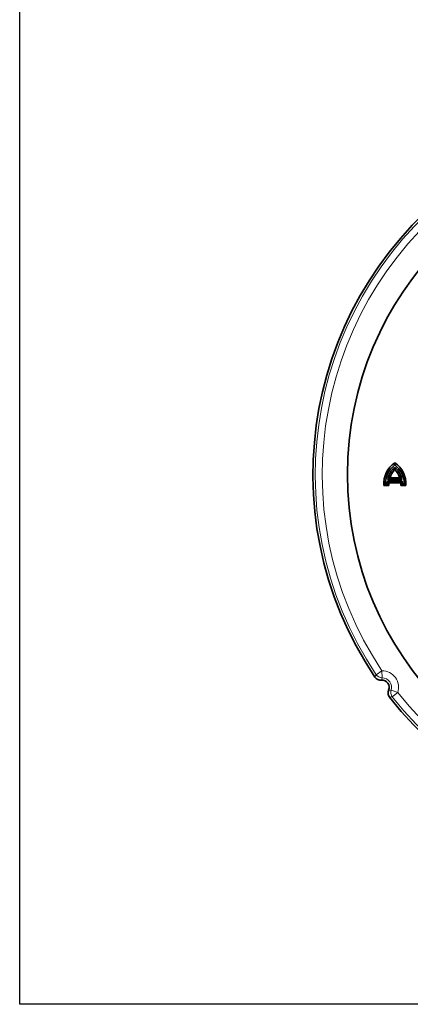
# Model space of a CAD drawing. Units: millimetres. Extents: x 42 to 6272, y -3225 to 1272.
# Drawn here: x 1459 to 1623, y -188 to 227 of the extents above; entities that cross this region are included whole.
import ezdxf

# ---------------------------------------------------------------- set-up
doc = ezdxf.new("R2010")
doc.units = ezdxf.units.MM
doc.header["$LTSCALE"] = 2
doc.layers.add('7047.10.22', color=7, linetype='Continuous')

# ---------------------------------------------------------------- blocks, each defined once
blk = doc.blocks.new('1040085-M_004_TOP VIEW')
at = {"color": 7, "linetype": 'Continuous', "lineweight": 35}
for p, q in [((214.81, 258.02), (214.81, 257.17)), ((214.81, 255.2), (214.81, 256.14)), ((210.14, 248.48), (210.81, 249.17)), ((210.81, 249.17), (211.61, 249.17)), ((212.33, 248.48), (211.61, 249.17)), ((211.68, 250.29), (217.95, 250.29)), ((212.32, 249.6), (211.68, 250.29)), ((212.72, 251.78), (211.82, 251.09)), ((211.82, 251.09), (217.81, 251.09)), ((212.32, 249.6), (217.31, 249.6)), ((212.72, 251.78), (216.91, 251.78)), ((216.91, 251.78), (217.81, 251.09)), ((217.29, 248.48), (218.01, 249.17)), ((217.31, 249.6), (217.95, 250.29)), ((218.01, 249.17), (218.81, 249.17)), ((219.48, 248.48), (218.81, 249.17)), ((210.14, 248.48), (212.33, 248.48)), ((217.29, 248.48), (219.48, 248.48))]:
    blk.add_line(p, q, dxfattribs=at)
at = {"color": 8, "linetype": 'Continuous', "lineweight": 18}
for p, q in [((206.94, 168.81), (209.39, 170.46)), ((209.41, 167.51), (209.39, 170.46)), ((213.21, 162.28), (216.01, 161.35)), ((216.01, 161.35), (213.69, 159.52))]:
    blk.add_line(p, q, dxfattribs=at)
at = {"color": 7, "linetype": 'Continuous', "lineweight": 35}
blk.add_circle((332.81, 253.17), 138, dxfattribs=at)
for centre, radius, start, end in [((332.81, 253.17), 152.5, 217.9615, 214.0385), ((220.81, 249.17), 10.69, 124.1336, 183.715), ((220.81, 249.17), 10, 126.8699, 180), ((208.81, 249.17), 10.69, 356.285, 55.8664), ((208.81, 249.17), 10, 0, 53.1301), ((220.81, 249.17), 9.2, 130.7057, 167.9541), ((220.81, 249.17), 8.51, 134.8527, 162.1136), ((208.81, 249.17), 9.2, 12.0459, 49.2943), ((208.81, 249.17), 8.51, 17.8864, 45.1473), ((220.81, 249.17), 9.2, 173.0075, 180), ((220.81, 249.17), 8.51, 177.1217, 184.6713), ((208.81, 249.17), 8.51, 355.3287, 2.8783), ((208.81, 249.17), 9.2, 0, 6.9925), ((209.44, 163.53), 3, 336.7231, 95.2769)]:
    blk.add_arc(centre, radius, start, end, dxfattribs=at)
at = {"color": 8, "linetype": 'Continuous', "lineweight": 18}
for centre, radius, start, end in [((332.81, 253.17), 151.53, 218.1724, 213.8276), ((332.81, 253.17), 148.57, 218.1724, 213.8276), ((209.44, 163.53), 6.93, 341.6183, 90.3817), ((209.44, 170.56), 3.05, 214.8057, 269.4037), ((209.44, 163.53), 3.97, 341.6183, 90.3817), ((216.12, 161.37), 3.05, 162.5963, 217.1943)]:
    blk.add_arc(centre, radius, start, end, dxfattribs=at)
for points in [[(206.44, 167.81), (206.6, 168.15), (206.77, 168.49), (206.94, 168.81)], [(209.41, 167.51), (209.31, 167.18), (209.23, 166.85), (209.16, 166.52)], [(212.19, 162.35), (212.53, 162.31), (212.87, 162.29), (213.21, 162.28)], [(213.69, 159.52), (213.33, 159.46), (212.96, 159.41), (212.58, 159.36)]]:
    blk.add_open_spline(points, degree=3, dxfattribs=at)
at = {"color": 7, "linetype": 'Continuous', "lineweight": 35}
for points in [[(209.16, 166.52), (208.9, 166.49), (208.64, 166.51), (208.25, 166.57), (208.12, 166.61), (207.87, 166.69), (207.75, 166.73), (207.39, 166.9), (207.17, 167.05), (206.77, 167.39), (206.59, 167.59), (206.44, 167.81)], [(212.58, 159.36), (212.42, 159.57), (212.28, 159.8), (212.13, 160.16), (212.09, 160.29), (212.02, 160.54), (211.99, 160.67), (211.94, 161.06), (211.95, 161.33), (212.02, 161.85), (212.09, 162.1), (212.19, 162.35)]]:
    blk.add_open_spline(points, degree=3, knots=[0, 0, 0, 0, 0.25, 0.25, 0.375, 0.375, 0.5, 0.5, 0.75, 0.75, 1, 1, 1, 1], dxfattribs=at)

msp = doc.modelspace()

# ---------------------------------------------------------------- linework, layer by layer
msp.add_lwpolyline([(1458.867, 747.609), (2351.145, 747.609), (2351.145, -188.093), (1458.867, -188.093)], close=True)

# ---------------------------------------------------------------- block references
at = {"layer": '7047.10.22'}
msp.add_blockref('1040085-M_004_TOP VIEW', (1402.07, -218.088), dxfattribs=at)

doc.saveas('drawing.dxf')
